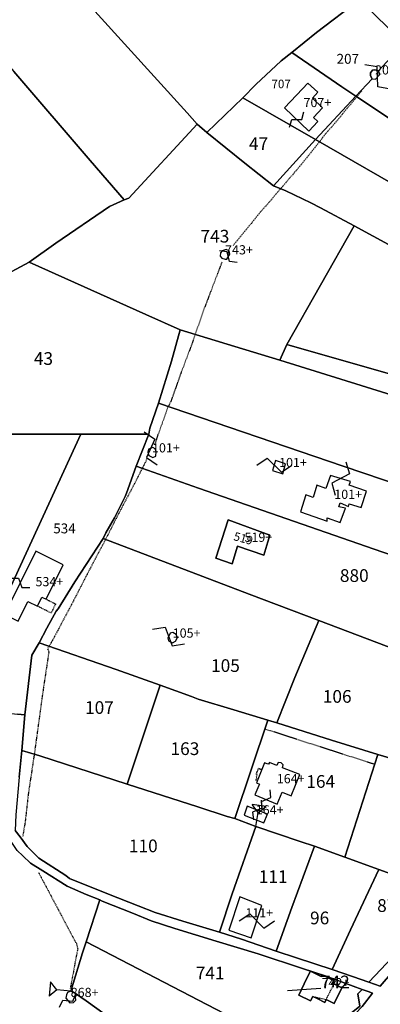
# Model space of a CAD drawing. Extents: x -17007 to -15251, y 25737 to 26983.
# Drawn here: x -16600 to -16498, y 26252 to 26531 of the extents above; entities that cross this region are included whole.
import ezdxf

# ---------------------------------------------------------------- set-up
doc = ezdxf.new("R2010")
doc.units = 0
doc.header["$MEASUREMENT"] = 0
for name, pattern in [('CONTINUA', [0]), ('FRECCETTA', [1, -1]), ('INTERNA', [0]), ('TRATTEGGIATA5', [0.3, 0.15, -0.15])]:
    doc.linetypes.add(name, pattern=pattern)
for name, color, linetype in [('FABBRICATI', 1, 'CONTINUA'), ('LINEEVARIE', 6, 'CONTINUA'), ('PARTICELLE', 7, 'CONTINUA'), ('SIMBOLI', 6, 'CONTINUA'), ('STRADE', 8, 'CONTINUA')]:
    doc.layers.add(name, color=color, linetype=linetype)

# ---------------------------------------------------------------- blocks, each defined once
blk = doc.blocks.new('14', base_point=(5, 5))
at = {"layer": 'SIMBOLI'}
for p, q in [((0, 5), (3, 7)), ((3, 7), (7, 3)), ((7, 3), (10, 5))]:
    blk.add_line(p, q, dxfattribs=at)
blk = doc.blocks.new('2', base_point=(2, 5))
at = {"layer": 'SIMBOLI'}
for p, q in [((6, 5), (8, 7)), ((8, 3), (8, 7)), ((2, 5), (6, 5)), ((6, 5), (8, 3))]:
    blk.add_line(p, q, dxfattribs=at)
blk = doc.blocks.new('9', base_point=(5, 5))
at = {"layer": 'SIMBOLI'}
for p, q in [((2, 5), (4, 6)), ((4, 6), (6, 4)), ((6, 4), (8, 5))]:
    blk.add_line(p, q, dxfattribs=at)

msp = doc.modelspace()

# ---------------------------------------------------------------- linework, layer by layer
at = {"layer": 'FABBRICATI'}
for points in [[(-16498.65, 26516.55), (-16499.62, 26516.88), (-16500.35, 26516.73), (-16500.9, 26516.05), (-16500.9, 26515.2), (-16500.46, 26514.35), (-16499.5, 26514.2), (-16498.26, 26515.52), (-16498.65, 26516.55)], [(-16517.342, 26508.813), (-16515.848, 26510.518), (-16518.642, 26513.102), (-16520.173, 26511.485), (-16525.277, 26506.079), (-16518.322, 26499.515), (-16515.856, 26502.193), (-16517.053, 26503.323), (-16514.449, 26506.082), (-16517.342, 26508.813)], [(-16517.342, 26508.813), (-16515.848, 26510.518), (-16518.642, 26513.102), (-16520.173, 26511.485), (-16525.277, 26506.079), (-16518.322, 26499.515), (-16515.856, 26502.193), (-16517.053, 26503.323), (-16514.449, 26506.082), (-16517.342, 26508.813)], [(-16540.75, 26464.65), (-16541, 26465.61), (-16541.76, 26465.97), (-16542.96, 26465.65), (-16543.4, 26465.05), (-16543.48, 26464.09), (-16543.04, 26463.52), (-16542.08, 26463.24), (-16541.64, 26463.29), (-16540.75, 26464.65)], [(-16563.85, 26409.45), (-16563.98, 26408.6), (-16563.74, 26407.68), (-16562.61, 26407.12), (-16561.78, 26407.48), (-16561.66, 26408.8), (-16561.97, 26409.6), (-16562.61, 26409.96), (-16563.85, 26409.45)], [(-16527.811, 26406.29), (-16528.629, 26403.41), (-16525.782, 26402.476), (-16524.979, 26405.343), (-16527.811, 26406.29)], [(-16512.25, 26402.05), (-16513.53, 26398.31), (-16516.13, 26399.31), (-16517.17, 26395.75), (-16519.25, 26396.51), (-16520.73, 26391.71), (-16513.21, 26389.11), (-16513.14, 26389.99), (-16509.49, 26388.71), (-16508.01, 26392.71), (-16509.89, 26393.15), (-16509.45, 26394.27), (-16507.13, 26393.27), (-16506.93, 26394.03), (-16503.49, 26392.98), (-16502.01, 26397.55), (-16506.97, 26399.23), (-16506.53, 26400.27), (-16512.25, 26402.05)], [(-16541.25, 26389.45), (-16544.7, 26378.63), (-16540.14, 26376.99), (-16538.62, 26382.03), (-16531.14, 26379.47), (-16529.38, 26385.15), (-16541.25, 26389.45)], [(-16592.878, 26366.985), (-16588.044, 26376.752), (-16595.752, 26380.567), (-16604.623, 26362.646), (-16600.778, 26360.742), (-16598.005, 26366.345), (-16595.317, 26365.014), (-16594.053, 26367.567), (-16592.878, 26366.985)], [(-16558.35, 26355.95), (-16558.14, 26355.23), (-16556.99, 26354.63), (-16556.14, 26355.07), (-16555.59, 26356.16), (-16555.99, 26356.95), (-16556.95, 26357.55), (-16557.71, 26357.35), (-16558.35, 26355.95)], [(-16529.816, 26320.252), (-16530.17, 26320.393), (-16530.929, 26320.696), (-16533.237, 26314.999), (-16532.396, 26314.627), (-16532.563, 26314.195), (-16533.631, 26311.559), (-16527.339, 26308.995), (-16525.908, 26312.376), (-16523.399, 26311.327), (-16520.945, 26317.305), (-16525.85, 26319.262), (-16525.6, 26320.131), (-16526.194, 26320.692), (-16527.048, 26320.709), (-16527.428, 26319.891), (-16529.565, 26320.744), (-16529.816, 26320.252)], [(-16535.876, 26308.402), (-16536.735, 26305.849), (-16531.105, 26303.687), (-16530.12, 26306.155), (-16535.876, 26308.402)], [(-16541.068, 26273.322), (-16534.743, 26271.082), (-16531.712, 26280.24), (-16537.971, 26282.677), (-16541.068, 26273.322)], [(-16513.861, 26252.812), (-16513.46, 26253.621), (-16511.202, 26252.516), (-16509.007, 26256.939), (-16511.252, 26258.066), (-16510.872, 26258.832), (-16514.651, 26260.62), (-16514.887, 26260.122), (-16517.919, 26261.692), (-16518.92, 26259.642), (-16521.243, 26254.886), (-16517.865, 26253.237), (-16517.249, 26254.498), (-16516.045, 26253.899), (-16513.861, 26252.812)], [(-16585.85, 26256.05), (-16586.77, 26255.66), (-16587.09, 26254.98), (-16587.29, 26254.02), (-16586.17, 26252.66), (-16585.09, 26252.83), (-16584.45, 26253.42), (-16584.53, 26254.27), (-16584.55, 26255.35), (-16585.85, 26256.05)]]:
    msp.add_lwpolyline(points, close=True, dxfattribs=at)
at = {"layer": 'LINEEVARIE', "linetype": 'TRATTEGGIATA5'}
for points in [[(-16503.35, 26510.96), (-16508.83, 26504.33), (-16510.71, 26502.09), (-16513.71, 26498.6), (-16517.99, 26493.16), (-16522.55, 26487.65), (-16527.6, 26481.77), (-16529.39, 26479.6), (-16532.2, 26476.52), (-16534.67, 26473.37), (-16537.8, 26469.56), (-16539.84, 26467.12)], [(-16543.04, 26462.37), (-16548.17, 26448.92), (-16551.45, 26439.45), (-16554.65, 26430.96), (-16557.53, 26422.88), (-16558.46, 26421), (-16559.93, 26416.84), (-16561.14, 26413.6), (-16562.1, 26410.64)], [(-16564.25, 26406.72), (-16564.85, 26405.52), (-16566.17, 26402.92), (-16568.17, 26398.96), (-16571.06, 26393.52), (-16572.7, 26390.45), (-16574.22, 26387.4), (-16576.86, 26382.28), (-16580.35, 26375.72), (-16585.06, 26366.6), (-16589.71, 26357.8), (-16591.23, 26355.04), (-16592.43, 26352.92), (-16592.07, 26352.16), (-16593.96, 26339.52), (-16596.12, 26323.72), (-16597.92, 26311.76), (-16598.76, 26304.16), (-16599.49, 26299.71)], [(-16592.878, 26366.985), (-16590.155, 26365.636), (-16591.42, 26363.083), (-16595.317, 26365.014)], [(-16499.975, 26320.282), (-16530.793, 26330.214)], [(-16533.013, 26315.555), (-16533.383, 26315.705), (-16533.064, 26316.493), (-16533.296, 26316.587), (-16532.977, 26317.374), (-16533.255, 26317.487), (-16532.599, 26319.109), (-16531.718, 26318.753)], [(-16595, 26289.59), (-16590.49, 26281.15), (-16588.13, 26276.67), (-16584.28, 26269.47), (-16583.89, 26268.07), (-16584.09, 26266.87), (-16584.49, 26265.11), (-16585.13, 26261.34), (-16585.45, 26259.74), (-16586.05, 26256.59)], [(-16517.249, 26254.498), (-16513.46, 26253.621), (-16511.252, 26258.066)]]:
    msp.add_lwpolyline(points, dxfattribs=at)
at = {"layer": 'PARTICELLE', "color": 2, "linetype": 'FRECCETTA'}
msp.add_line((-16514.947, 26256.808), (-16524.385, 26256.066), dxfattribs=at)
at = {"layer": 'PARTICELLE'}
for points in [[(-16711.55, 26641.05), (-16653.35, 26575.01), (-16601.99, 26516.34), (-16580.4, 26491.18), (-16570.75, 26480.05), (-16569.4, 26480.57), (-16550.05, 26501.45), (-16552.83, 26504.66), (-16595.83, 26552.07), (-16655.42, 26618.01), (-16695.05, 26661.95), (-16705.06, 26649.3), (-16710.67, 26642.19), (-16711.55, 26641.05)], [(-16503.96, 26536.75), (-16516.18, 26527.41), (-16523.15, 26521.75), (-16509.03, 26512.09), (-16505.05, 26509.45), (-16500.46, 26514.35), (-16500.9, 26515.2), (-16500.9, 26516.05), (-16500.35, 26516.73), (-16499.62, 26516.88), (-16498.65, 26516.55), (-16491.46, 26524.35), (-16495.66, 26528.56), (-16503.96, 26536.75)], [(-16491.46, 26524.35), (-16498.65, 26516.55), (-16499.62, 26516.88), (-16500.35, 26516.73), (-16500.9, 26516.05), (-16500.9, 26515.2), (-16500.46, 26514.35), (-16505.05, 26509.45), (-16493.5, 26501.72), (-16481.05, 26493.45), (-16470.25, 26504.55), (-16478.98, 26512.48), (-16482.22, 26515.32), (-16491.46, 26524.35)], [(-16505.05, 26509.45), (-16509.03, 26512.09), (-16523.15, 26521.75), (-16526.19, 26519.41), (-16533.35, 26512.73), (-16537.05, 26508.95), (-16516.46, 26497.15), (-16505.05, 26509.45)], [(-16528.35, 26484.05), (-16516.46, 26497.15), (-16537.05, 26508.95), (-16547.25, 26499.15), (-16536.56, 26490.45), (-16528.35, 26484.05)], [(-16444.15, 26468.65), (-16460.05, 26479.45), (-16466.96, 26483.85), (-16473.55, 26488.65), (-16481.05, 26493.45), (-16493.5, 26501.72), (-16505.05, 26509.45), (-16516.46, 26497.15), (-16483.75, 26478.4), (-16441.15, 26453.7), (-16424.763, 26444.42), (-16422.128, 26453.827), (-16422.044, 26454.097), (-16444.15, 26468.65)], [(-16505.56, 26472.655), (-16515.07, 26477.77), (-16517.83, 26479.2), (-16524.88, 26482.6), (-16528.35, 26484.05), (-16536.56, 26490.45), (-16547.25, 26499.15), (-16550.05, 26501.45), (-16569.4, 26480.57), (-16570.75, 26480.05), (-16574.92, 26478.17), (-16590.05, 26467.81), (-16597.65, 26462.45), (-16564.56, 26447.61), (-16554.85, 26443.25), (-16539.32, 26438.56), (-16526.634, 26434.621), (-16524.604, 26439.092), (-16505.56, 26472.655)], [(-16441.15, 26453.7), (-16483.75, 26478.4), (-16516.46, 26497.15), (-16528.35, 26484.05), (-16524.88, 26482.6), (-16517.83, 26479.2), (-16515.07, 26477.77), (-16505.56, 26472.655), (-16484.99, 26461.59), (-16470.471, 26453.606), (-16435.07, 26434.14), (-16431.67, 26429.26), (-16429.36, 26428.007), (-16424.763, 26444.42), (-16441.15, 26453.7)], [(-16470.471, 26453.606), (-16484.99, 26461.59), (-16505.56, 26472.655), (-16524.604, 26439.092), (-16484.001, 26427.465), (-16470.471, 26453.606)], [(-16627.15, 26446.45), (-16630.38, 26437.3), (-16630.94, 26435.18), (-16631.94, 26428.74), (-16632.38, 26428.66), (-16632.46, 26427.15), (-16633.46, 26413.85), (-16605.46, 26413.75), (-16583.05, 26413.75), (-16563.75, 26413.75), (-16563.42, 26415.41), (-16560.96, 26422.45), (-16557.35, 26434.35), (-16554.85, 26443.25), (-16564.56, 26447.61), (-16597.65, 26462.45), (-16606.57, 26457.66), (-16627.15, 26446.45)], [(-16439.05, 26395.15), (-16435.15, 26406.35), (-16435.672, 26406.511), (-16449.28, 26410.7), (-16479, 26419.83), (-16526.634, 26434.621), (-16539.32, 26438.56), (-16554.85, 26443.25), (-16557.35, 26434.35), (-16560.96, 26422.45), (-16508.61, 26404.63), (-16452.56, 26385.66), (-16444.96, 26383.15), (-16443.46, 26382.65), (-16442.56, 26385.09), (-16439.05, 26395.15)], [(-16434.201, 26411.481), (-16484.001, 26427.465), (-16524.604, 26439.092), (-16526.634, 26434.621), (-16479, 26419.83), (-16449.28, 26410.7), (-16435.672, 26406.511), (-16434.834, 26409.344), (-16434.201, 26411.481)], [(-16447.15, 26372.05), (-16448.69, 26372.73), (-16444.96, 26383.15), (-16452.56, 26385.66), (-16508.61, 26404.63), (-16560.96, 26422.45), (-16563.42, 26415.41), (-16563.75, 26413.75), (-16567.35, 26404.65), (-16549.64, 26398.42), (-16499.88, 26381.12), (-16450.05, 26363.95), (-16449.33, 26365.85), (-16447.15, 26372.05)], [(-16613.55, 26347.55), (-16598.55, 26379.97), (-16583.05, 26413.75), (-16605.46, 26413.75), (-16612.63, 26397.57), (-16609.47, 26377.45), (-16612.43, 26364.77), (-16615.65, 26352.75), (-16614.64, 26348.69), (-16613.55, 26347.55)], [(-16584.67, 26371.88), (-16576.65, 26384.15), (-16575.9, 26385.77), (-16573.42, 26390), (-16570.42, 26396.04), (-16570.02, 26396.96), (-16567.35, 26404.65), (-16563.75, 26413.75), (-16583.05, 26413.75), (-16598.55, 26379.97), (-16613.55, 26347.55), (-16611.92, 26345), (-16605.35, 26334.95), (-16600.96, 26334.45), (-16598.85, 26334.25), (-16596.91, 26351.16), (-16594.85, 26354.65), (-16592.67, 26358.8), (-16589.99, 26363.56), (-16589.42, 26364.24), (-16584.67, 26371.88)], [(-16450.05, 26363.95), (-16499.88, 26381.12), (-16549.64, 26398.42), (-16567.35, 26404.65), (-16570.02, 26396.96), (-16570.42, 26396.04), (-16573.42, 26390), (-16575.9, 26385.77), (-16576.65, 26384.15), (-16535.3, 26368.39), (-16515.55, 26360.95), (-16485.35, 26349.55), (-16456.46, 26338.65), (-16456.29, 26339.65), (-16455.973, 26340.75), (-16457.163, 26341.514), (-16450.272, 26362.76), (-16450.05, 26363.95)], [(-16541.25, 26389.45), (-16544.7, 26378.63), (-16540.14, 26376.99), (-16538.62, 26382.03), (-16531.14, 26379.47), (-16529.38, 26385.15), (-16541.25, 26389.45)], [(-16576.65, 26384.15), (-16584.67, 26371.88), (-16589.42, 26364.24), (-16589.99, 26363.56), (-16592.67, 26358.8), (-16594.85, 26354.65), (-16572.95, 26347.08), (-16560.55, 26342.65), (-16551.59, 26339.39), (-16549.74, 26338.71), (-16539.63, 26335.66), (-16529.96, 26332.75), (-16527.46, 26331.95), (-16522.35, 26344.83), (-16515.55, 26360.95), (-16535.3, 26368.39), (-16576.65, 26384.15)], [(-16515.55, 26360.95), (-16522.35, 26344.83), (-16527.46, 26331.95), (-16511.95, 26327.06), (-16498.85, 26323.05), (-16494.65, 26321.75), (-16485.35, 26349.55), (-16515.55, 26360.95)], [(-16599.75, 26324.15), (-16594.67, 26322.59), (-16569.85, 26314.65), (-16560.55, 26342.65), (-16572.95, 26347.08), (-16594.85, 26354.65), (-16596.91, 26351.16), (-16598.85, 26334.25), (-16599.75, 26324.15)], [(-16539.35, 26304.85), (-16529.96, 26332.75), (-16539.63, 26335.66), (-16549.74, 26338.71), (-16551.59, 26339.39), (-16560.55, 26342.65), (-16569.85, 26314.65), (-16549.83, 26308.23), (-16541.51, 26305.5), (-16539.35, 26304.85)], [(-16508.15, 26293.95), (-16498.85, 26323.05), (-16511.95, 26327.06), (-16527.46, 26331.95), (-16529.96, 26332.75), (-16539.35, 26304.85), (-16533.35, 26302.65), (-16520.87, 26298.41), (-16516.75, 26297.05), (-16508.15, 26293.95)], [(-16543.65, 26272.75), (-16540.08, 26283.54), (-16533.35, 26302.65), (-16539.35, 26304.85), (-16541.51, 26305.5), (-16549.83, 26308.23), (-16569.85, 26314.65), (-16594.67, 26322.59), (-16599.75, 26324.15), (-16600.48, 26316.55), (-16601.44, 26305.91), (-16601.64, 26301.48), (-16600.17, 26299.67), (-16598.21, 26296.99), (-16594.89, 26293.67), (-16587.28, 26288.71), (-16586.21, 26287.91), (-16575.12, 26283.47), (-16566.8, 26280.15), (-16561.92, 26278.3), (-16554.08, 26275.86), (-16543.65, 26272.75)], [(-16465.126, 26311.785), (-16464.65, 26312.85), (-16473.3, 26314.89), (-16493.35, 26321.34), (-16494.65, 26321.75), (-16498.85, 26323.05), (-16508.15, 26293.95), (-16498.55, 26290.45), (-16484.43, 26285.33), (-16481.92, 26284.375), (-16474.282, 26297.801), (-16471.407, 26303.626), (-16468.463, 26309.944), (-16467.253, 26312.466), (-16465.126, 26311.785)], [(-16527.65, 26267.35), (-16523.16, 26279.7), (-16516.75, 26297.05), (-16520.87, 26298.41), (-16533.35, 26302.65), (-16540.08, 26283.54), (-16543.65, 26272.75), (-16537.48, 26270.7), (-16527.65, 26267.35)], [(-16511.75, 26262.15), (-16506.6, 26273.41), (-16498.55, 26290.45), (-16508.15, 26293.95), (-16516.75, 26297.05), (-16523.16, 26279.7), (-16527.65, 26267.35), (-16521.88, 26265.49), (-16511.75, 26262.15)], [(-16481.92, 26284.375), (-16484.43, 26285.33), (-16498.55, 26290.45), (-16506.6, 26273.41), (-16511.75, 26262.15), (-16505.99, 26260.13), (-16501.375, 26258.55), (-16494.661, 26265.629), (-16490.396, 26271.358), (-16486.184, 26277.266), (-16482.331, 26283.654), (-16481.92, 26284.375)], [(-16486.15, 26272.33), (-16484.55, 26274.48), (-16481.23, 26281.01), (-16479.75, 26283.55), (-16481.92, 26284.375), (-16482.331, 26283.654), (-16486.184, 26277.266), (-16490.396, 26271.358), (-16494.661, 26265.629), (-16501.375, 26258.55), (-16498.16, 26257.45), (-16494.64, 26261.52), (-16493.71, 26262.61), (-16491.92, 26264.57), (-16489.56, 26267.89), (-16486.15, 26272.33)], [(-16503.292, 26256.526), (-16513.44, 26260.25), (-16520.2, 26262.45), (-16532.72, 26266.58), (-16544.68, 26270.14), (-16556.36, 26273.74), (-16563.08, 26275.95), (-16568.12, 26278.02), (-16576.96, 26281.47), (-16577.65, 26281.85), (-16581.475, 26270.012), (-16520.172, 26238.216), (-16518.394, 26240.177), (-16503.883, 26251.743), (-16504.522, 26255.218), (-16503.292, 26256.526)], [(-16520.172, 26238.216), (-16581.475, 26270.012), (-16582.49, 26266.87), (-16585.85, 26256.05), (-16584.55, 26255.35), (-16581.53, 26253.27), (-16542.09, 26224.93), (-16535.803, 26220.353), (-16533.131, 26223.924), (-16520.172, 26238.216)], [(-16521.243, 26254.886), (-16517.865, 26253.237), (-16517.249, 26254.498), (-16516.045, 26253.899), (-16513.861, 26252.812), (-16513.46, 26253.621), (-16511.202, 26252.516), (-16509.007, 26256.939), (-16511.252, 26258.066), (-16510.872, 26258.832), (-16514.651, 26260.62), (-16514.887, 26260.122), (-16517.919, 26261.692), (-16518.92, 26259.642), (-16521.243, 26254.886)], [(-16520.172, 26238.216), (-16518, 26237.09), (-16514.24, 26240.53), (-16507.08, 26247.57), (-16503.24, 26251.69), (-16500.28, 26255.48), (-16501.56, 26255.89), (-16503.292, 26256.526), (-16504.522, 26255.218), (-16503.883, 26251.743), (-16518.394, 26240.177), (-16520.172, 26238.216)]]:
    msp.add_lwpolyline(points, close=True, dxfattribs=at)
for points in [[(-16655.42, 26618.01), (-16595.83, 26552.07), (-16552.83, 26504.66), (-16550.05, 26501.45), (-16547.25, 26499.15), (-16537.05, 26508.95), (-16533.35, 26512.73), (-16526.19, 26519.41), (-16523.15, 26521.75), (-16516.18, 26527.41), (-16503.96, 26536.75), (-16506.96, 26540.15), (-16507.18, 26539.69), (-16513.1, 26546.29), (-16531.98, 26567.14), (-16556.57, 26594.02), (-16582.61, 26622.72), (-16607.21, 26649.65)], [(-16503.96, 26536.75), (-16495.66, 26528.56), (-16491.46, 26524.35), (-16482.22, 26515.32), (-16478.98, 26512.48), (-16470.25, 26504.55), (-16467.18, 26501.8), (-16465.05, 26500.35), (-16460.66, 26497.59), (-16458.15, 26495.65), (-16453.85, 26492.75), (-16445.62, 26486.31), (-16437.55, 26479.15), (-16418.936, 26464.161), (-16417.42, 26462.94), (-16416.75, 26461.95), (-16414.96, 26466.65), (-16414.96, 26466.65), (-16420.02, 26471.14), (-16433.62, 26483.62), (-16450.98, 26499.39), (-16470.82, 26517.36), (-16489.78, 26534.65)], [(-16606.57, 26457.66), (-16597.65, 26462.45), (-16590.05, 26467.81), (-16574.92, 26478.17), (-16570.75, 26480.05), (-16580.4, 26491.18), (-16601.99, 26516.34)], [(-16542.09, 26224.93), (-16581.53, 26253.27), (-16584.55, 26255.35), (-16585.85, 26256.05), (-16582.49, 26266.87), (-16581.475, 26270.012), (-16577.65, 26281.85), (-16581.45, 26283.35), (-16586.89, 26285.71), (-16593.77, 26290.11), (-16597.24, 26292.23), (-16599.49, 26294.35), (-16601.08, 26295.88), (-16603.85, 26300.08), (-16604.05, 26301.15), (-16604.76, 26298.2), (-16605.96, 26291.55), (-16609.29, 26274.59), (-16610.17, 26269.11), (-16610.21, 26268.43), (-16610.69, 26265.43), (-16611.81, 26256.03), (-16611.65, 26255.43), (-16612.17, 26248.95)]]:
    msp.add_lwpolyline(points, dxfattribs=at)
at = {"layer": 'PARTICELLE', "linetype": 'INTERNA'}
for points in [[(-16529.38, 26385.15), (-16531.14, 26379.47), (-16538.62, 26382.03), (-16540.14, 26376.99), (-16544.7, 26378.63), (-16541.25, 26389.45), (-16529.38, 26385.15)], [(-16509.007, 26256.939), (-16511.202, 26252.516), (-16513.46, 26253.621), (-16513.861, 26252.812), (-16516.045, 26253.899), (-16517.249, 26254.498), (-16517.865, 26253.237), (-16521.243, 26254.886), (-16518.92, 26259.642), (-16517.919, 26261.692), (-16514.887, 26260.122), (-16514.651, 26260.62), (-16510.872, 26258.832), (-16511.252, 26258.066), (-16509.007, 26256.939)]]:
    msp.add_lwpolyline(points, close=True, dxfattribs=at)
at = {"layer": 'STRADE'}
for points in [[(-16600.48, 26316.55), (-16599.75, 26324.15), (-16598.85, 26334.25), (-16600.96, 26334.45)], [(-16494.64, 26261.52), (-16498.16, 26257.45), (-16501.375, 26258.55), (-16505.99, 26260.13), (-16511.75, 26262.15), (-16521.88, 26265.49), (-16527.65, 26267.35), (-16537.48, 26270.7), (-16543.65, 26272.75), (-16554.08, 26275.86), (-16561.92, 26278.3), (-16566.8, 26280.15), (-16575.12, 26283.47), (-16586.21, 26287.91), (-16587.28, 26288.71), (-16594.89, 26293.67), (-16598.21, 26296.99), (-16600.17, 26299.67), (-16601.64, 26301.48)], [(-16601.08, 26295.88), (-16599.49, 26294.35), (-16597.24, 26292.23), (-16593.77, 26290.11), (-16586.89, 26285.71), (-16581.45, 26283.35), (-16577.65, 26281.85), (-16576.96, 26281.47), (-16568.12, 26278.02), (-16563.08, 26275.95), (-16556.36, 26273.74), (-16544.68, 26270.14), (-16532.72, 26266.58), (-16520.2, 26262.45), (-16517.919, 26261.692), (-16514.651, 26260.62), (-16513.44, 26260.25), (-16503.292, 26256.526), (-16501.56, 26255.89), (-16500.28, 26255.48), (-16503.24, 26251.69)]]:
    msp.add_lwpolyline(points, dxfattribs=at)

# ---------------------------------------------------------------- block references
at = {"layer": 'SIMBOLI'}
for name, p, rotation in [('14', (-16498.89, 26514.86), 136.718), ('9', (-16521.799, 26502.797), 46.642), ('9', (-16541.195, 26463.97), 146.803), ('14', (-16563.21, 26409.72), 291.199), ('14', (-16509.37, 26401.16), 252.235), ('9', (-16600.187, 26371.606), 333.715), ('14', (-16558.14, 26356.45), 335.549), ('9', (-16530.485, 26310.277), 67.84300000000002), ('9', (-16532.998, 26307.278), 248.682), ('2', (-16533.35, 26302.65), 81.423), ('2', (-16585.85, 26256.05), 174.593), ('9', (-16586.73, 26253.34), 39.48)]:
    msp.add_blockref(name, p, dxfattribs=dict(at, rotation=rotation))
for p in [(-16528.152, 26404.923), (-16533.095, 26275.892)]:
    msp.add_blockref('14', p, dxfattribs=at)

# ---------------------------------------------------------------- texts
at = {"layer": 'FABBRICATI', "color": 7}
for s, p in [('208+', (-16499.584, 26515.54)), ('707+', (-16519.875, 26506.309)), ('707+', (-16519.875, 26506.309)), ('743+', (-16542.108, 26464.605)), ('101+', (-16562.824, 26408.54)), ('101+', (-16526.8, 26404.383)), ('101+', (-16511.156, 26395.38)), ('519+', (-16536.607, 26383.22)), ('534+', (-16595.86, 26370.655)), ('105+', (-16556.956, 26356.09)), ('164+', (-16527.445, 26314.87)), ('164+', (-16533.417, 26306.045)), ('111+', (-16536.357, 26276.88)), ('742+', (-16514.748, 26257.104)), ('868+', (-16585.876, 26254.355))]:
    msp.add_text(s, height=2.6, dxfattribs=at).set_placement(p)
at = {"layer": 'PARTICELLE', "color": 7}
for s, height, p in [('207', 2.8, (-16510.5, 26518.57)), ('707', 2.4, (-16528.953, 26511.664)), ('47', 3.6, (-16535.35, 26494.12)), ('743', 3.6, (-16549.088, 26467.957)), ('43', 3.6, (-16596.33, 26433.33)), ('534', 2.8, (-16590.818, 26385.622)), ('880', 3.6, (-16509.571, 26371.883)), ('105', 3.6, (-16546.1, 26346.39)), ('106', 3.6, (-16514.42, 26337.66)), ('107', 3.6, (-16581.82, 26334.51)), ('163', 3.6, (-16557.59, 26322.86)), ('110', 3.6, (-16569.39, 26295.34)), ('111', 3.6, (-16532.568, 26286.631)), ('874', 3.6, (-16498.999, 26278.458)), ('96', 3.6, (-16518.03, 26274.93)), ('741', 3.6, (-16550.433, 26259.329)), ('742', 3.6, (-16514.947, 26256.808))]:
    msp.add_text(s, height=height, dxfattribs=at).set_placement(p)
for s, height, rotation, p in [('519', 2.4, 344.717, (-16539.89, 26383.75)), ('164', 3.6, 0.516, (-16519.08, 26313.555))]:
    msp.add_text(s, height=height, rotation=rotation, dxfattribs=at).set_placement(p)

doc.saveas('drawing.dxf')
